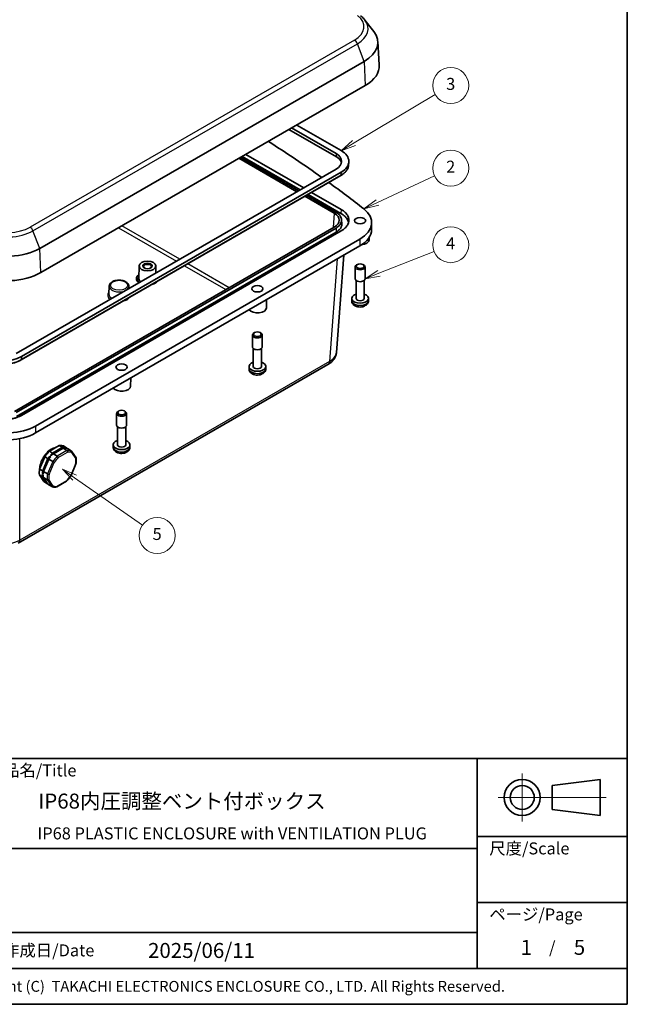
# Model space of a CAD drawing. Units: millimetres. Extents: x 0 to 4940, y 19 to 862.
# Drawn here: x 724 to 978, y 19 to 429 of the extents above; entities that cross this region are included whole.
import ezdxf
from ezdxf.enums import TextEntityAlignment as Align

# ---------------------------------------------------------------- set-up
doc = ezdxf.new("R2010")
doc.units = ezdxf.units.MM
for name, color, linetype, lineweight in [('Border (ISO)', 7, 'Continuous', 35), ('Symbol (TK)', 100, 'Continuous', 18), ('Title (ISO)', 7, 'Continuous', 35), ('Visible (ISO)', 7, 'Continuous', 35), ('Visible Narrow (ISO)', 7, 'Continuous', 25)]:
    doc.layers.add(name, color=color, linetype=linetype, lineweight=lineweight)
doc.styles.add('Note Text (TK)', font='MS PGothic.ttf')
doc.styles.add('Note Text (TK2)', font='MS PGothic.ttf')
doc.styles.add('文字スタイル40', font='MS PGothic.ttf')
doc.styles.add('文字スタイル67', font='arial.ttf')

# ---------------------------------------------------------------- blocks, each defined once
blk = doc.blocks.new('図面枠 tk図枠')
at = {"layer": 'Border (ISO)'}
for p in [(405.5, 289), (14.5, 8)]:
    blk.add_line(p, (405.5, 8), dxfattribs=at)
blk = doc.blocks.new('表題欄 tk表題欄')
at = {"layer": 'Title (ISO)'}
for p, q in [((74.71, 245.05), (255.71, 245.05)), ((230.71, 245.05), (230.71, 210.05)), ((255.71, 245.05), (255.71, 204.05)), ((243.21, 240.55), (251.21, 241.55)), ((251.21, 235.55), (251.21, 241.55)), ((243.21, 240.55), (243.21, 236.55)), ((243.21, 236.55), (251.21, 235.55)), ((230.71, 232.05), (255.71, 232.05)), ((74.71, 230.05), (230.71, 230.05)), ((230.71, 221.05), (255.71, 221.05)), ((74.71, 216.05), (230.71, 216.05)), ((255.71, 210.05), (74.71, 210.05)), ((74.71, 204.05), (255.71, 204.05))]:
    blk.add_line(p, q, dxfattribs=at)
at = {"layer": 'Title (ISO)', "color": 4, "linetype": 'Continuous', "lineweight": 18}
for p, q in [((238.21, 242.55), (238.21, 234.55)), ((252.21, 238.55), (234.21, 238.55))]:
    blk.add_line(p, q, dxfattribs=at)
at = {"layer": 'Title (ISO)'}
for radius in [3, 2]:
    blk.add_circle((238.21, 238.55), radius, dxfattribs=at)
at = {"layer": 'Title (ISO)', "color": 1, "char_height": 2, "attachment_point": 4, "line_spacing_factor": 1.5, "style": 'Note Text (TK)'}
for s, insert in [('\\fＭＳ Ｐゴシック|b0|i0;{\\H2.0000;品名/Title}', (151.71, 243.05)), ('\\fＭＳ Ｐゴシック|b0|i0;{\\H2.0000;尺度/Scale}', (232.71, 230.05)), ('\\fＭＳ Ｐゴシック|b0|i0;{\\H2.0000;ページ/Page}', (232.71, 219.05)), ('\\fＭＳ Ｐゴシック|b0|i0;{\\H2.0000;作成日/Date}', (151.71, 213.05))]:
    blk.add_mtext(s, dxfattribs=dict(at, insert=insert))
at = {"layer": 'Title (ISO)', "color": 7, "line_spacing_factor": 1.5, "style": 'Note Text (TK)'}
for s, insert, char_height, attachment_point in [('\\fＭＳ Ｐゴシック|b0|i0;{\\H2.0000;/}', (243.21, 213.55), 2, 5), ('\\fMS PGothic|b0|i0;{\\H1.8000;本図面の著作権は株式会社タカチ電機工業に帰属します。 / Copyright (C)\xa0 TAKACHI ELECTRONICS ENCLOSURE CO., LTD. All Rights Reserved.}', (77.71, 207.05), 1.8, 4)]:
    blk.add_mtext(s, dxfattribs=dict(at, insert=insert, char_height=char_height, attachment_point=attachment_point))
at = {"layer": 'Title (ISO)', "color": 7}
for tag, p, height, style in [('<品名>_001', (157.58, 236.69), 2.5, 'Note Text (TK)'), ('<Title>_001', (157.45, 231.55), 2, '文字スタイル67'), ('<型番>_001', (157.67, 220.05), 3, '文字スタイル40'), ('<総ページ数>_001', (246.8, 212.3), 2.5, 'Note Text (TK)'), ('作成日_001', (175.87, 211.78), 2.5, 'Note Text (TK)'), ('<ページ_No.>_001', (237.95, 212.3), 2.5, 'Note Text (TK)')]:
    blk.add_attdef(tag, p, '', height=height, dxfattribs=dict(at, style=style))
at = {"layer": 'Title (ISO)', "color": 7, "style": 'Note Text (TK)'}
for tag, p in [('<尺度>', (243.21, 224.55)), ('<部品サイズ>', (112.21, 213.05))]:
    blk.add_attdef(tag, text='', height=2.5, dxfattribs=at).set_placement(p, align=Align.MIDDLE_CENTER)
blk = doc.blocks.new('バルーン2')
at = {"layer": 'Symbol (TK)', "color": 100}
for p, q in [((359.97, 151.63), (373.51, 159.69)), ((359.71, 152.06), (357.82, 150.35)), ((359.97, 151.63), (357.82, 150.35)), ((357.82, 150.35), (360.22, 151.2))]:
    blk.add_line(p, q, dxfattribs=at)
at = {"layer": 'Symbol (TK)'}
blk.add_circle((376.08, 161.23), 3, dxfattribs=at)
at = {"layer": 'Symbol (TK)', "color": 7, "insert": (376.08, 161.22), "char_height": 2, "attachment_point": 5, "style": 'Note Text (TK2)'}
blk.add_mtext('3', dxfattribs=at)
blk = doc.blocks.new('バルーン3')
at = {"layer": 'Symbol (TK)', "color": 100}
for p, q in [((363.86, 141.72), (373.38, 146.17)), ((363.65, 142.17), (361.6, 140.66)), ((363.86, 141.72), (361.6, 140.66)), ((361.6, 140.66), (364.08, 141.27))]:
    blk.add_line(p, q, dxfattribs=at)
at = {"layer": 'Symbol (TK)'}
blk.add_circle((376.08, 147.43), 3, dxfattribs=at)
at = {"layer": 'Symbol (TK)', "color": 7, "insert": (376.08, 147.42), "char_height": 2, "attachment_point": 5, "style": 'Note Text (TK2)'}
blk.add_mtext('2', dxfattribs=at)
blk = doc.blocks.new('バルーン4')
at = {"layer": 'Symbol (TK)', "color": 100}
for p, q in [((364.13, 129.9), (373.3, 133.56)), ((363.94, 130.37), (361.81, 128.98)), ((364.13, 129.9), (361.81, 128.98)), ((361.81, 128.98), (364.31, 129.44))]:
    blk.add_line(p, q, dxfattribs=at)
at = {"layer": 'Symbol (TK)'}
blk.add_circle((376.08, 134.67), 3, dxfattribs=at)
at = {"layer": 'Symbol (TK)', "color": 7, "insert": (376.08, 134.65), "char_height": 2, "attachment_point": 5, "style": 'Note Text (TK2)'}
blk.add_mtext('4', dxfattribs=at)
blk = doc.blocks.new('バルーン5')
at = {"layer": 'Symbol (TK)', "color": 100}
for p, q in [((313.43, 95.8), (311.38, 97.23)), ((313.72, 96.21), (311.38, 97.23)), ((311.38, 97.23), (313.14, 95.39)), ((313.43, 95.8), (324.72, 87.89))]:
    blk.add_line(p, q, dxfattribs=at)
at = {"layer": 'Symbol (TK)'}
blk.add_circle((327.17, 86.17), 3, dxfattribs=at)
at = {"layer": 'Symbol (TK)', "color": 7, "insert": (327.17, 86.17), "char_height": 2, "attachment_point": 5, "style": 'Note Text (TK2)'}
blk.add_mtext('5', dxfattribs=at)

msp = doc.modelspace()

# ---------------------------------------------------------------- linework, layer by layer
at = {"layer": 'Visible (ISO)'}
for p, q in [((868.218, 429.088), (871.907, 424.325)), ((873.581, 420.174), (874.21, 410.39)), ((732.813, 333.846), (867.921, 411.851)), ((733.257, 323.792), (868.366, 401.797)), ((856.338, 371.987), (836.536, 383.42)), ((856.178, 373.409), (837.687, 384.084)), ((839.808, 385.309), (858.299, 374.633)), ((815.767, 371.429), (839.914, 357.487)), ((840.622, 357.895), (816.474, 371.837)), ((841.255, 358.261), (817.107, 372.202)), ((818.595, 373.062), (842.743, 359.12)), ((861.434, 368.663), (861.513, 369.907)), ((723.03, 290.004), (856.178, 366.877)), ((858.299, 365.652), (725.151, 288.779)), ((724.991, 287.357), (858.14, 364.231)), ((846.015, 357.231), (858.304, 350.136)), ((843.187, 355.598), (855.475, 348.503)), ((856.183, 348.911), (843.894, 356.006)), ((858.23, 348.46), (844.527, 356.371)), ((858.519, 345.819), (858.624, 344.188)), ((855.475, 342.793), (722.318, 265.914)), ((723.025, 265.506), (856.183, 342.384)), ((723.099, 263.83), (856.257, 340.709)), ((858.304, 341.16), (725.146, 264.281)), ((870.993, 341.724), (871.023, 344.582)), ((730.994, 259.778), (866.103, 337.783)), ((869.969, 337.511), (869.978, 338.467)), ((866.081, 334.938), (730.973, 256.933)), ((859.44, 331.104), (856.373, 290.54)), ((774.154, 326.575), (774.097, 321.264)), ((781.154, 326.575), (781.186, 323.58)), ((864.169, 321.194), (864.169, 326.15)), ((865.073, 327.162), (864.769, 326.987)), ((867.365, 327.162), (867.668, 326.987)), ((868.269, 321.194), (868.269, 326.15)), ((864.519, 313.029), (864.519, 320.532)), ((867.919, 313.029), (867.919, 320.532)), ((761.719, 318.164), (761.578, 314.871)), ((769.901, 318.164), (769.947, 317.091)), ((827.189, 309.138), (827.222, 312.503)), ((862.72, 312.17), (862.719, 313.027)), ((862.72, 312.051), (862.72, 312.17)), ((869.718, 312.17), (869.719, 313.027)), ((869.718, 312.051), (869.718, 312.17)), ((821.389, 292.82), (821.389, 297.777)), ((822.293, 298.789), (821.989, 298.614)), ((824.585, 298.789), (824.888, 298.614)), ((825.489, 292.82), (825.489, 297.777)), ((821.739, 284.655), (821.739, 292.159)), ((825.139, 284.655), (825.139, 292.159)), ((723.818, 210.999), (852.838, 285.489)), ((819.94, 283.797), (819.939, 284.654)), ((819.94, 283.678), (819.94, 283.797)), ((826.938, 283.797), (826.939, 284.654)), ((826.938, 283.678), (826.938, 283.797)), ((770.62, 276.478), (770.653, 279.843)), ((764.82, 260.161), (764.82, 265.117)), ((765.725, 266.129), (765.421, 265.954)), ((768.016, 266.129), (768.32, 265.954)), ((768.92, 260.161), (768.92, 265.117)), ((765.17, 251.996), (765.17, 259.499)), ((768.57, 251.996), (768.57, 259.499)), ((736.818, 249.298), (740.88, 251.643)), ((738.09, 248.5), (742.152, 250.845)), ((738.443, 248.278), (742.505, 250.623)), ((742.152, 250.845), (740.88, 251.643)), ((744.13, 249.603), (742.505, 250.623)), ((743.958, 250.708), (742.686, 251.506)), ((742.855, 250.67), (742.956, 250.906)), ((743.309, 250.684), (742.956, 250.906)), ((743.607, 250.661), (743.254, 250.883)), ((743.958, 250.708), (744.047, 250.574)), ((745.936, 249.466), (744.311, 250.486)), ((763.371, 251.137), (763.37, 251.994)), ((763.371, 251.018), (763.371, 251.137)), ((770.369, 251.137), (770.37, 251.994)), ((770.369, 251.018), (770.369, 251.137)), ((732.735, 241.879), (734.919, 247.022)), ((736.191, 246.223), (734.919, 247.022)), ((738.09, 248.5), (736.818, 249.298)), ((737.182, 246.877), (736.94, 247.238)), ((737.293, 247.016), (736.94, 247.238)), ((737.607, 247.392), (737.254, 247.614)), ((740.068, 247.258), (738.443, 248.278)), ((747.913, 246.574), (746.038, 249.366)), ((734.006, 241.081), (736.191, 246.223)), ((734.359, 240.859), (736.544, 246.002)), ((738.169, 244.982), (736.544, 246.002)), ((745.711, 238.974), (747.867, 244.048)), ((734.519, 236.669), (732.641, 239.466)), ((733.913, 238.667), (732.641, 239.466)), ((734.006, 241.081), (732.735, 241.879)), ((734.212, 239.399), (733.858, 239.621)), ((733.874, 240.02), (734.268, 240.247)), ((734.227, 239.798), (733.874, 240.02)), ((735.79, 235.87), (733.913, 238.667)), ((735.891, 237.426), (734.266, 238.446)), ((736.144, 235.649), (734.266, 238.446)), ((735.984, 239.839), (734.359, 240.859)), ((735.79, 235.87), (734.519, 236.669)), ((737.768, 234.629), (736.144, 235.649)), ((739.86, 234.469), (743.882, 236.791))]:
    msp.add_line(p, q, dxfattribs=at)
for centre, major_axis, ratio, start_param, end_param in [((854.224, 419.76), (19.371, 0), 0.5773503, 5.4977871, 6.7037196), ((854.224, 409.962), (20, 0), 0.5773503, 5.4977871, 6.3202517), ((356.881, 133.027), (-634.612, 0), 0.5773503, 3.8217721, 3.8757561), ((850.521, 370.143), (11, 0), 0.5773503, 5.4977871, 7.0685835), ((850.521, 370.143), (8, 0), 0.5773503, 5.4977871, 7.0685835), ((356.881, 133.027), (-634.612, 0), 0.5773503, 3.7767039, 3.8144363), ((854.224, 344.642), (16.8, 0), 0.5773503, 5.4977871, 6.9182966), ((850.512, 345.648), (7.013, 0), 0.5762528, 5.4987385, 7.0676321), ((854.224, 341.784), (16.769, 0), 0.5773503, 5.4977871, 6.2770144), ((866.219, 337.524), (3.75, 0), 0.5773503, 4.8703567, 6.2774828), ((719.115, 341.755), (-19.371, 0), 0.5773503, 0.9356851, 2.3561945), ((777.654, 326.276), (1.65, 0), 0.5773503, 5.5989113, 10.1090519), ((866.219, 326.15), (-2.05, 0), 0.5773503, 5.4977871, 10.2101761), ((719.115, 331.957), (20, 0), 0.5773503, 4.0772777, 5.4977871), ((777.654, 321.255), (-4.6, 0), 0.5773503, 5.5900915, 6.9924229), ((777.654, 321.255), (-4.6, 0), 0.5773503, 1.979698, 2.732691), ((866.219, 321.194), (-2.05, 0), 0.5773503, 0, 3.1415927), ((866.219, 313.029), (-3.5, 0), 0.5773503, 5.2195691, 10.4883942), ((866.219, 313.029), (1.7, 0), 0.5773503, 3.1415927, 6.2831853), ((823.439, 309.15), (3.75, 0), 0.5773503, 3.5355957, 6.2774828), ((866.219, 312.049), (3.499, 0), 0.5773503, 5.3591222, 5.6364521), ((823.439, 297.777), (-2.05, 0), 0.5773503, 5.4977871, 10.2101761), ((823.439, 292.82), (-2.05, 0), 0.5773503, 0, 3.1415927), ((717.373, 293.269), (-11, 0), 0.5773503, 0.7853982, 2.3561945), ((823.439, 284.655), (-3.5, 0), 0.5773503, 5.2195691, 10.4883942), ((823.439, 284.655), (1.7, 0), 0.5773503, 3.1415927, 6.2831853), ((823.439, 283.676), (3.499, 0), 0.5773503, 5.3591222, 5.6364521), ((766.87, 276.49), (3.75, 0), 0.5773503, 3.5355957, 6.2774828), ((766.87, 265.117), (-2.05, 0), 0.5773503, 5.4977871, 10.2101761), ((719.115, 266.637), (16.8, 0), 0.5773503, 4.0772777, 5.4977871), ((766.87, 260.161), (-2.05, 0), 0.5773503, 0, 3.1415927), ((719.115, 263.779), (-16.769, 0), 0.5773503, 0.9356851, 2.3561945), ((738.602, 244.087), (4.519, 7.199), 0.5516171, 0.1037869, 0.4615821), ((739.874, 243.289), (4.519, 7.199), 0.5516171, 0.3121005, 0.4615821), ((740.227, 243.067), (4.519, 7.199), 0.5516171, 0.3121005, 0.4615821), ((739.874, 243.289), (4.519, 7.199), 0.5516171, 0.1037869, 0.2532685), ((740.227, 243.067), (4.519, 7.199), 0.5516171, 0.1037869, 0.2532685), ((766.87, 251.996), (-3.5, 0), 0.5773503, 5.2195691, 10.4883942), ((766.87, 251.996), (1.7, 0), 0.5773503, 3.1415927, 6.2831853), ((738.602, 244.087), (4.519, 7.199), 0.5516171, 1.1509845, 1.5087797), ((739.874, 243.289), (4.519, 7.199), 0.5516171, 1.3592981, 1.5087797), ((740.227, 243.067), (4.519, 7.199), 0.5516171, 1.3592981, 1.5087797), ((739.874, 243.289), (4.519, 7.199), 0.5516171, 1.1509845, 1.3004661), ((740.227, 243.067), (4.519, 7.199), 0.5516171, 1.1509845, 1.3004661), ((766.87, 251.016), (3.499, 0), 0.5773503, 5.3591222, 5.6364521), ((738.602, 244.087), (4.519, 7.199), 0.5516171, 2.198182, 2.5559772), ((739.874, 243.289), (4.519, 7.199), 0.5516171, 2.4064956, 2.5559772), ((739.874, 243.289), (4.519, 7.199), 0.5516171, 2.198182, 2.3476636), ((740.227, 243.067), (4.519, 7.199), 0.5516171, 2.4064956, 2.5559772), ((740.227, 243.067), (4.519, 7.199), 0.5516171, 2.198182, 2.3476636), ((739.874, 243.289), (-4.519, -7.199), 0.5516171, 0.1037869, 0.1619174)]:
    msp.add_ellipse(centre, major_axis=major_axis, ratio=ratio, start_param=start_param, end_param=end_param, dxfattribs=at)
for centre, major_axis in [((866.219, 345.444), (2.329, 0)), ((777.654, 326.562), (3.5, 0)), ((777.654, 326.562), (-2, 0)), ((866.219, 326.501), (1.62, 0)), ((823.439, 317.07), (2.329, 0)), ((823.439, 298.128), (1.62, 0)), ((766.87, 284.411), (2.329, 0)), ((766.87, 265.468), (1.62, 0))]:
    msp.add_ellipse(centre, major_axis=major_axis, ratio=0.5773503, dxfattribs=at)
for points, knots in [([(868.218, 429.088), (868.115, 429.22), (868.009, 429.35), (867.789, 429.604), (867.675, 429.729), (867.439, 429.974), (867.318, 430.094), (867.068, 430.33), (866.94, 430.445), (866.676, 430.671), (866.541, 430.782), (866.403, 430.89)], [1.2059325, 1.2059325, 1.2059325, 1.2059325, 1.24884789, 1.24884789, 1.29176327, 1.29176327, 1.33467866, 1.33467866, 1.37759404, 1.37759404, 1.42050943, 1.42050943, 1.42050943, 1.42050943]), ([(858.479, 369.672), (858.478, 369.675), (858.477, 369.679), (858.409, 369.886), (858.315, 370.091), (858.069, 370.497), (857.917, 370.698), (857.558, 371.091), (857.35, 371.282), (856.882, 371.648), (856.621, 371.823), (856.338, 371.987)], [4.11121009, 4.11121009, 4.11121009, 4.11121009, 4.11372356, 4.11372356, 4.26338991, 4.26338991, 4.41305627, 4.41305627, 4.56272262, 4.56272262, 4.71238898, 4.71238898, 4.71238898, 4.71238898]), ([(858.14, 364.231), (858.526, 364.454), (858.885, 364.695), (859.543, 365.209), (859.84, 365.482), (860.367, 366.057), (860.595, 366.359), (860.975, 366.987), (861.127, 367.312), (861.345, 367.979), (861.412, 368.32), (861.434, 368.663)], [3.14159265, 3.14159265, 3.14159265, 3.14159265, 3.29125901, 3.29125901, 3.44092537, 3.44092537, 3.59059172, 3.59059172, 3.74025808, 3.74025808, 3.88992443, 3.88992443, 3.88992443, 3.88992443]), ([(856.183, 342.384), (856.429, 342.527), (856.66, 342.679), (856.872, 342.838), (857.085, 342.998), (857.279, 343.166), (857.453, 343.34), (857.541, 343.428), (857.623, 343.517), (857.7, 343.607), (857.854, 343.787), (857.988, 343.974), (858.1, 344.164), (858.157, 344.26), (858.207, 344.356), (858.252, 344.453), (858.343, 344.648), (858.411, 344.846), (858.456, 345.045), (858.479, 345.145), (858.496, 345.246), (858.508, 345.346), (858.531, 345.547), (858.531, 345.749), (858.508, 345.95), (858.496, 346.05), (858.479, 346.15), (858.456, 346.25), (858.411, 346.45), (858.343, 346.648), (858.252, 346.842), (858.207, 346.939), (858.157, 347.036), (858.1, 347.131), (857.988, 347.322), (857.854, 347.508), (857.7, 347.689), (857.623, 347.779), (857.541, 347.868), (857.453, 347.955), (857.279, 348.129), (857.085, 348.297), (856.872, 348.457), (856.66, 348.617), (856.429, 348.769), (856.183, 348.911)], [-7.0676321, -7.0676321, -7.0676321, -7.0676321, -6.936891, -6.936891, -6.936891, -6.8061499, -6.8061499, -6.8061499, -6.7407793, -6.7407793, -6.7407793, -6.6100382, -6.6100382, -6.6100382, -6.5446676, -6.5446676, -6.5446676, -6.4139264, -6.4139264, -6.4139264, -6.3485559, -6.3485559, -6.3485559, -6.2178147, -6.2178147, -6.2178147, -6.1524442, -6.1524442, -6.1524442, -6.021703, -6.021703, -6.021703, -5.9563325, -5.9563325, -5.9563325, -5.8255913, -5.8255913, -5.8255913, -5.7602207, -5.7602207, -5.7602207, -5.6294796, -5.6294796, -5.6294796, -5.4987385, -5.4987385, -5.4987385, -5.4987385]), ([(858.304, 350.136), (858.643, 349.94), (858.96, 349.731), (859.252, 349.512), (859.544, 349.292), (859.811, 349.061), (860.051, 348.821), (860.171, 348.701), (860.284, 348.579), (860.39, 348.455), (860.603, 348.207), (860.787, 347.95), (860.941, 347.688), (861.018, 347.557), (861.088, 347.424), (861.15, 347.291), (861.274, 347.023), (861.368, 346.751), (861.431, 346.476), (861.462, 346.339), (861.486, 346.201), (861.501, 346.063), (861.533, 345.787), (861.533, 345.509), (861.501, 345.233), (861.486, 345.094), (861.462, 344.957), (861.431, 344.819), (861.368, 344.545), (861.274, 344.272), (861.15, 344.005), (861.088, 343.871), (861.018, 343.739), (860.941, 343.607), (860.787, 343.345), (860.603, 343.089), (860.39, 342.84), (860.284, 342.716), (860.171, 342.594), (860.051, 342.474), (859.811, 342.234), (859.544, 342.004), (859.252, 341.784), (858.96, 341.564), (858.643, 341.356), (858.304, 341.16)], [-7.0676321, -7.0676321, -7.0676321, -7.0676321, -6.936891, -6.936891, -6.936891, -6.8061499, -6.8061499, -6.8061499, -6.7407793, -6.7407793, -6.7407793, -6.6100382, -6.6100382, -6.6100382, -6.5446676, -6.5446676, -6.5446676, -6.4139264, -6.4139264, -6.4139264, -6.3485559, -6.3485559, -6.3485559, -6.2178147, -6.2178147, -6.2178147, -6.1524442, -6.1524442, -6.1524442, -6.021703, -6.021703, -6.021703, -5.9563325, -5.9563325, -5.9563325, -5.8255913, -5.8255913, -5.8255913, -5.7602207, -5.7602207, -5.7602207, -5.6294796, -5.6294796, -5.6294796, -5.4987385, -5.4987385, -5.4987385, -5.4987385]), ([(861.373, 344.597), (861.36, 344.677), (861.345, 344.756), (861.327, 344.835), (861.265, 345.107), (861.172, 345.377), (861.049, 345.642), (860.987, 345.774), (860.918, 345.906), (860.842, 346.036), (860.689, 346.295), (860.507, 346.549), (860.296, 346.795), (860.191, 346.918), (860.079, 347.039), (859.96, 347.158), (859.723, 347.396), (859.458, 347.624), (859.169, 347.842), (858.88, 348.059), (858.566, 348.266), (858.23, 348.46)], [6.37587072, 6.37587072, 6.37587072, 6.37587072, 6.41392645, 6.41392645, 6.41392645, 6.54466759, 6.54466759, 6.54466759, 6.61003816, 6.61003816, 6.61003816, 6.7407793, 6.7407793, 6.7407793, 6.80614987, 6.80614987, 6.80614987, 6.936891, 6.936891, 6.936891, 7.06763214, 7.06763214, 7.06763214, 7.06763214]), ([(856.257, 340.709), (856.507, 340.853), (856.74, 341.007), (856.955, 341.169), (857.171, 341.331), (857.367, 341.501), (857.544, 341.677), (857.633, 341.766), (857.716, 341.856), (857.794, 341.947), (857.95, 342.13), (858.086, 342.319), (858.2, 342.512), (858.257, 342.609), (858.308, 342.706), (858.354, 342.805), (858.445, 343.002), (858.514, 343.202), (858.56, 343.405), (858.583, 343.506), (858.601, 343.607), (858.612, 343.709), (858.63, 343.868), (858.634, 344.028), (858.624, 344.188)], [-7.06763214, -7.06763214, -7.06763214, -7.06763214, -6.936891, -6.936891, -6.936891, -6.80614987, -6.80614987, -6.80614987, -6.7407793, -6.7407793, -6.7407793, -6.61003816, -6.61003816, -6.61003816, -6.54466759, -6.54466759, -6.54466759, -6.41392645, -6.41392645, -6.41392645, -6.34855588, -6.34855588, -6.34855588, -6.2461583, -6.2461583, -6.2461583, -6.2461583]), ([(761.719, 318.164), (761.73, 318.419), (761.8, 318.672), (762.048, 319.159), (762.235, 319.39), (762.723, 319.825), (763.036, 320.02), (763.748, 320.342), (764.149, 320.466), (764.988, 320.629), (765.426, 320.668), (766.299, 320.661), (766.733, 320.615), (767.561, 320.441), (767.954, 320.312), (768.663, 319.975), (768.978, 319.767), (769.481, 319.284), (769.674, 319.01), (769.854, 318.533), (769.893, 318.349), (769.901, 318.164)], [5.5224824, 5.5224824, 5.5224824, 5.5224824, 5.7837048, 5.7837048, 6.0731536, 6.0731536, 6.4035068, 6.4035068, 6.7444699, 6.7444699, 7.0824708, 7.0824708, 7.4189399, 7.4189399, 7.757182, 7.757182, 8.0981679, 8.0981679, 8.4252779, 8.4252779, 8.6146846, 8.6146846, 8.6146846, 8.6146846]), ([(867.95, 309.761), (867.602, 309.62), (867.235, 309.529), (866.487, 309.432), (866.106, 309.426), (865.356, 309.499), (864.987, 309.578), (864.28, 309.833), (863.94, 310.008), (863.371, 310.467), (863.13, 310.735), (862.835, 311.313), (862.751, 311.589), (862.722, 311.934), (862.72, 311.992), (862.72, 312.051)], [0.173571, 0.173571, 0.173571, 0.173571, 0.5639098, 0.5639098, 0.9535946, 0.9535946, 1.3425289, 1.3425289, 1.7347372, 1.7347372, 2.0702117, 2.0702117, 2.3080373, 2.3080373, 2.3561945, 2.3561945, 2.3561945, 2.3561945]), ([(869.718, 312.051), (869.718, 311.9), (869.701, 311.749), (869.638, 311.458), (869.592, 311.318), (869.477, 311.057), (869.408, 310.934), (869.255, 310.709), (869.171, 310.606), (868.993, 310.417), (868.899, 310.331), (868.801, 310.253)], [5.49778714, 5.49778714, 5.49778714, 5.49778714, 5.62234441, 5.62234441, 5.74690168, 5.74690168, 5.87145895, 5.87145895, 5.99601622, 5.99601622, 6.12057349, 6.12057349, 6.12057349, 6.12057349]), ([(867.95, 309.762), (867.971, 309.77), (867.99, 309.779), (868.099, 309.84), (868.186, 309.935), (868.288, 310.145), (868.322, 310.295), (868.327, 310.437)], [0.73542642, 0.73542642, 0.73542642, 0.73542642, 0.74596318, 0.74596318, 0.79798064, 0.79798064, 0.84936579, 0.84936579, 0.84936579, 0.84936579]), ([(869.011, 310.832), (869.015, 310.694), (868.99, 310.55), (868.904, 310.35), (868.825, 310.26), (868.656, 310.164), (868.534, 310.143), (868.381, 310.161), (868.336, 310.17), (868.29, 310.184)], [0.00023016, 0.00023016, 0.00023016, 0.00023016, 0.05161531, 0.05161531, 0.10363277, 0.10363277, 0.15626428, 0.15626428, 0.1750863, 0.1750863, 0.1750863, 0.1750863]), ([(709.754, 287.357), (710.565, 286.889), (711.495, 286.5), (713.507, 285.909), (714.589, 285.706), (716.806, 285.503), (717.94, 285.503), (720.157, 285.706), (721.239, 285.909), (723.251, 286.5), (724.18, 286.889), (724.991, 287.357)], [1.5707963, 1.5707963, 1.5707963, 1.5707963, 1.8849556, 1.8849556, 2.1991149, 2.1991149, 2.5132741, 2.5132741, 2.8274334, 2.8274334, 3.1415927, 3.1415927, 3.1415927, 3.1415927]), ([(856.373, 290.54), (856.338, 290.085), (856.245, 289.638), (855.96, 288.792), (855.769, 288.393), (855.318, 287.659), (855.059, 287.322), (854.492, 286.707), (854.185, 286.429), (853.536, 285.923), (853.194, 285.695), (852.838, 285.489)], [0.0435504, 0.0435504, 0.0435504, 0.0435504, 0.19172968, 0.19172968, 0.33990897, 0.33990897, 0.48808826, 0.48808826, 0.63626755, 0.63626755, 0.78444684, 0.78444684, 0.78444684, 0.78444684]), ([(825.17, 281.388), (824.822, 281.247), (824.455, 281.156), (823.707, 281.058), (823.326, 281.053), (822.576, 281.126), (822.207, 281.205), (821.5, 281.459), (821.16, 281.635), (820.591, 282.094), (820.35, 282.362), (820.055, 282.94), (819.971, 283.216), (819.942, 283.561), (819.94, 283.619), (819.94, 283.678)], [0.173571, 0.173571, 0.173571, 0.173571, 0.5639098, 0.5639098, 0.9535946, 0.9535946, 1.3425289, 1.3425289, 1.7347372, 1.7347372, 2.0702117, 2.0702117, 2.3080373, 2.3080373, 2.3561945, 2.3561945, 2.3561945, 2.3561945]), ([(826.938, 283.678), (826.938, 283.527), (826.921, 283.376), (826.858, 283.085), (826.812, 282.945), (826.697, 282.683), (826.628, 282.561), (826.475, 282.336), (826.391, 282.233), (826.213, 282.044), (826.119, 281.958), (826.021, 281.88)], [5.49778714, 5.49778714, 5.49778714, 5.49778714, 5.62234441, 5.62234441, 5.74690168, 5.74690168, 5.87145895, 5.87145895, 5.99601622, 5.99601622, 6.12057349, 6.12057349, 6.12057349, 6.12057349]), ([(825.17, 281.388), (825.191, 281.397), (825.21, 281.406), (825.319, 281.467), (825.406, 281.562), (825.508, 281.771), (825.542, 281.921), (825.547, 282.063)], [0.73542642, 0.73542642, 0.73542642, 0.73542642, 0.74596318, 0.74596318, 0.79798064, 0.79798064, 0.84936579, 0.84936579, 0.84936579, 0.84936579]), ([(826.231, 282.458), (826.235, 282.321), (826.21, 282.177), (826.124, 281.977), (826.045, 281.886), (825.876, 281.791), (825.754, 281.77), (825.601, 281.788), (825.556, 281.797), (825.51, 281.811)], [0.00023016, 0.00023016, 0.00023016, 0.00023016, 0.05161531, 0.05161531, 0.10363277, 0.10363277, 0.15626428, 0.15626428, 0.1750863, 0.1750863, 0.1750863, 0.1750863]), ([(725.146, 264.281), (724.807, 264.085), (724.446, 263.902), (724.065, 263.734), (723.685, 263.565), (723.285, 263.411), (722.87, 263.272), (722.662, 263.203), (722.45, 263.138), (722.235, 263.076), (721.805, 262.954), (721.361, 262.848), (720.907, 262.759), (720.68, 262.714), (720.45, 262.674), (720.218, 262.638), (719.755, 262.566), (719.283, 262.512), (718.808, 262.476), (718.57, 262.458), (718.331, 262.444), (718.092, 262.435), (717.613, 262.417), (717.132, 262.417), (716.654, 262.435), (716.414, 262.444), (716.176, 262.458), (715.938, 262.476), (715.462, 262.512), (714.991, 262.566), (714.527, 262.638), (714.296, 262.674), (714.066, 262.714), (713.839, 262.759), (713.385, 262.848), (712.941, 262.954), (712.51, 263.076), (712.295, 263.138), (712.084, 263.203), (711.876, 263.272), (711.461, 263.411), (711.061, 263.565), (710.68, 263.734), (710.3, 263.902), (709.939, 264.085), (709.599, 264.281)], [-7.0676321, -7.0676321, -7.0676321, -7.0676321, -6.936891, -6.936891, -6.936891, -6.8061499, -6.8061499, -6.8061499, -6.7407793, -6.7407793, -6.7407793, -6.6100382, -6.6100382, -6.6100382, -6.5446676, -6.5446676, -6.5446676, -6.4139264, -6.4139264, -6.4139264, -6.3485559, -6.3485559, -6.3485559, -6.2178147, -6.2178147, -6.2178147, -6.1524442, -6.1524442, -6.1524442, -6.021703, -6.021703, -6.021703, -5.9563325, -5.9563325, -5.9563325, -5.8255913, -5.8255913, -5.8255913, -5.7602207, -5.7602207, -5.7602207, -5.6294796, -5.6294796, -5.6294796, -5.4987385, -5.4987385, -5.4987385, -5.4987385]), ([(739.564, 250.883), (739.382, 250.862), (739.2, 250.828), (738.705, 250.704), (738.394, 250.59), (738.086, 250.448)], [2.75187403, 2.75187403, 2.75187403, 2.75187403, 2.8576849, 2.8576849, 3.04057624, 3.04057624, 3.04057624, 3.04057624]), ([(768.602, 248.728), (768.253, 248.587), (767.886, 248.496), (767.138, 248.398), (766.758, 248.393), (766.008, 248.466), (765.639, 248.545), (764.931, 248.799), (764.592, 248.975), (764.023, 249.434), (763.781, 249.702), (763.487, 250.28), (763.402, 250.556), (763.374, 250.901), (763.371, 250.959), (763.371, 251.018)], [0.173571, 0.173571, 0.173571, 0.173571, 0.5639098, 0.5639098, 0.9535946, 0.9535946, 1.3425289, 1.3425289, 1.7347372, 1.7347372, 2.0702117, 2.0702117, 2.3080373, 2.3080373, 2.3561945, 2.3561945, 2.3561945, 2.3561945]), ([(770.369, 251.018), (770.369, 250.867), (770.353, 250.716), (770.29, 250.425), (770.243, 250.285), (770.128, 250.023), (770.059, 249.901), (769.906, 249.676), (769.822, 249.573), (769.644, 249.384), (769.55, 249.298), (769.453, 249.22)], [5.49778714, 5.49778714, 5.49778714, 5.49778714, 5.62234441, 5.62234441, 5.74690168, 5.74690168, 5.87145895, 5.87145895, 5.99601622, 5.99601622, 6.12057349, 6.12057349, 6.12057349, 6.12057349]), ([(740.068, 247.258), (740.113, 247.229), (740.159, 247.192), (740.248, 247.104), (740.29, 247.055), (740.364, 246.948), (740.395, 246.892), (740.432, 246.809), (740.442, 246.781), (740.458, 246.726), (740.464, 246.7), (740.468, 246.675), (740.468, 246.674), (740.468, 246.673)], [-0.07905243, -0.07905243, -0.07905243, -0.07905243, -0.059780648, -0.059780648, -0.040360709, -0.040360709, -0.020638804, -0.020638804, -0.010326621, -0.010326621, 0, 0, 0.000325652, 0.000325652, 0.000325652, 0.000325652]), ([(744.13, 249.603), (744.175, 249.575), (744.218, 249.536), (744.295, 249.441), (744.328, 249.386), (744.38, 249.266), (744.398, 249.203), (744.412, 249.107), (744.414, 249.074), (744.413, 249.01), (744.411, 248.979), (744.405, 248.948), (744.405, 248.947), (744.405, 248.946)], [0, 0, 0, 0, 0.019260784, 0.019260784, 0.03866964, 0.03866964, 0.058380291, 0.058380291, 0.068686589, 0.068686589, 0.079007317, 0.079007317, 0.079332783, 0.079332783, 0.079332783, 0.079332783]), ([(745.936, 249.466), (745.981, 249.437), (746.019, 249.399), (746.075, 249.306), (746.094, 249.252), (746.108, 249.135), (746.104, 249.073), (746.08, 248.98), (746.069, 248.948), (746.041, 248.886), (746.025, 248.856), (746.005, 248.827), (746.004, 248.826), (746.004, 248.825)], [-0.07905243, -0.07905243, -0.07905243, -0.07905243, -0.059780648, -0.059780648, -0.040360709, -0.040360709, -0.020638804, -0.020638804, -0.010326621, -0.010326621, 0, 0, 0.000325652, 0.000325652, 0.000325652, 0.000325652]), ([(747.913, 246.574), (747.915, 246.57), (747.918, 246.566), (747.946, 246.519), (747.96, 246.471), (747.964, 246.37), (747.954, 246.317), (747.92, 246.239), (747.905, 246.213), (747.869, 246.163), (747.849, 246.139), (747.825, 246.115), (747.824, 246.115), (747.824, 246.114)], [0.017385099, 0.017385099, 0.017385099, 0.017385099, 0.019260784, 0.019260784, 0.03866964, 0.03866964, 0.058380291, 0.058380291, 0.068686589, 0.068686589, 0.079007317, 0.079007317, 0.079332783, 0.079332783, 0.079332783, 0.079332783]), ([(747.871, 244.063), (747.902, 244.232), (747.927, 244.4), (747.969, 244.732), (747.985, 244.896), (748.007, 245.219), (748.013, 245.379), (748.015, 245.694), (748.011, 245.849), (747.993, 246.153), (747.979, 246.302), (747.96, 246.448)], [1.39571199, 1.39571199, 1.39571199, 1.39571199, 1.46602442, 1.46602442, 1.53633686, 1.53633686, 1.60664929, 1.60664929, 1.67696173, 1.67696173, 1.74727416, 1.74727416, 1.74727416, 1.74727416]), ([(768.601, 248.729), (768.622, 248.737), (768.642, 248.746), (768.75, 248.807), (768.837, 248.902), (768.939, 249.112), (768.974, 249.262), (768.979, 249.404)], [0.73542642, 0.73542642, 0.73542642, 0.73542642, 0.74596318, 0.74596318, 0.79798064, 0.79798064, 0.84936579, 0.84936579, 0.84936579, 0.84936579]), ([(769.663, 249.798), (769.666, 249.661), (769.642, 249.517), (769.555, 249.317), (769.477, 249.227), (769.307, 249.131), (769.186, 249.11), (769.032, 249.128), (768.988, 249.137), (768.942, 249.151)], [0.00023016, 0.00023016, 0.00023016, 0.00023016, 0.05161531, 0.05161531, 0.10363277, 0.10363277, 0.15626428, 0.15626428, 0.1750863, 0.1750863, 0.1750863, 0.1750863]), ([(738.169, 244.982), (738.214, 244.953), (738.265, 244.922), (738.375, 244.86), (738.432, 244.829), (738.546, 244.769), (738.601, 244.741), (738.677, 244.705), (738.701, 244.694), (738.746, 244.674), (738.767, 244.666), (738.786, 244.658), (738.786, 244.658), (738.787, 244.658)], [0, 0, 0, 0, 0.019260784, 0.019260784, 0.03866964, 0.03866964, 0.058380291, 0.058380291, 0.068686589, 0.068686589, 0.079007317, 0.079007317, 0.079332783, 0.079332783, 0.079332783, 0.079332783]), ([(747.871, 244.063), (747.868, 244.046), (747.859, 244.031), (747.834, 244.009), (747.819, 244.001), (747.785, 243.987), (747.765, 243.981), (747.742, 243.977), (747.742, 243.977), (747.741, 243.977)], [-0.034517468, -0.034517468, -0.034517468, -0.034517468, -0.020638804, -0.020638804, -0.010326621, -0.010326621, 0, 0, 0.000325652, 0.000325652, 0.000325652, 0.000325652]), ([(735.984, 239.839), (736.029, 239.811), (736.083, 239.784), (736.199, 239.737), (736.261, 239.716), (736.386, 239.685), (736.449, 239.675), (736.537, 239.667), (736.566, 239.666), (736.62, 239.668), (736.645, 239.67), (736.668, 239.674), (736.669, 239.674), (736.669, 239.674)], [-0.07905243, -0.07905243, -0.07905243, -0.07905243, -0.059780648, -0.059780648, -0.040360709, -0.040360709, -0.020638804, -0.020638804, -0.010326621, -0.010326621, 0, 0, 0.000325652, 0.000325652, 0.000325652, 0.000325652]), ([(743.903, 236.807), (744.034, 236.934), (744.163, 237.066), (744.418, 237.335), (744.543, 237.474), (744.79, 237.757), (744.911, 237.903), (745.148, 238.199), (745.265, 238.35), (745.492, 238.658), (745.603, 238.815), (745.711, 238.973)], [0.34902229, 0.34902229, 0.34902229, 0.34902229, 0.41878188, 0.41878188, 0.48854148, 0.48854148, 0.55830108, 0.55830108, 0.62806068, 0.62806068, 0.69782027, 0.69782027, 0.69782027, 0.69782027]), ([(745.711, 238.974), (745.71, 238.971), (745.707, 238.97), (745.693, 238.971), (745.684, 238.973), (745.658, 238.98), (745.643, 238.986), (745.625, 238.993), (745.624, 238.993), (745.624, 238.993)], [0.048729434, 0.048729434, 0.048729434, 0.048729434, 0.058380291, 0.058380291, 0.068686589, 0.068686589, 0.079007317, 0.079007317, 0.079332783, 0.079332783, 0.079332783, 0.079332783]), ([(736.587, 237.537), (736.586, 237.536), (736.585, 237.536), (736.561, 237.513), (736.535, 237.492), (736.48, 237.454), (736.45, 237.437), (736.36, 237.394), (736.297, 237.375), (736.17, 237.356), (736.107, 237.357), (735.99, 237.377), (735.936, 237.397), (735.891, 237.426)], [-0.079332783, -0.079332783, -0.079332783, -0.079332783, -0.079007317, -0.079007317, -0.068686589, -0.068686589, -0.058380291, -0.058380291, -0.03866964, -0.03866964, -0.019260784, -0.019260784, 0, 0, 0, 0]), ([(737.768, 234.629), (737.814, 234.6), (737.866, 234.582), (737.977, 234.57), (738.036, 234.575), (738.153, 234.61), (738.21, 234.638), (738.29, 234.697), (738.316, 234.719), (738.364, 234.768), (738.385, 234.795), (738.405, 234.824), (738.406, 234.825), (738.407, 234.826)], [-0.07905243, -0.07905243, -0.07905243, -0.07905243, -0.059780648, -0.059780648, -0.040360709, -0.040360709, -0.020638804, -0.020638804, -0.010326621, -0.010326621, 0, 0, 0.000325652, 0.000325652, 0.000325652, 0.000325652]), ([(737.827, 234.599), (737.945, 234.553), (738.066, 234.514), (738.315, 234.45), (738.442, 234.426), (738.701, 234.391), (738.833, 234.381), (739.099, 234.375), (739.234, 234.379), (739.507, 234.4), (739.645, 234.418), (739.784, 234.442)], [5.58081267, 5.58081267, 5.58081267, 5.58081267, 5.6519969, 5.6519969, 5.72318112, 5.72318112, 5.79436535, 5.79436535, 5.86554958, 5.86554958, 5.93673381, 5.93673381, 5.93673381, 5.93673381]), ([(739.784, 234.442), (739.804, 234.445), (739.823, 234.451), (739.882, 234.478), (739.916, 234.508), (739.959, 234.57), (739.971, 234.593), (739.991, 234.645), (739.999, 234.672), (740.005, 234.703), (740.005, 234.704), (740.005, 234.705)], [0.029699368, 0.029699368, 0.029699368, 0.029699368, 0.03866964, 0.03866964, 0.058380291, 0.058380291, 0.068686589, 0.068686589, 0.079007317, 0.079007317, 0.079332783, 0.079332783, 0.079332783, 0.079332783]), ([(743.882, 236.791), (743.904, 236.804), (743.921, 236.824), (743.938, 236.867), (743.943, 236.886), (743.946, 236.928), (743.946, 236.951), (743.943, 236.976), (743.942, 236.977), (743.942, 236.978)], [-0.037323647, -0.037323647, -0.037323647, -0.037323647, -0.020638804, -0.020638804, -0.010326621, -0.010326621, 0, 0, 0.000325652, 0.000325652, 0.000325652, 0.000325652])]:
    msp.add_open_spline(points, degree=3, knots=knots, dxfattribs=at)
msp.add_open_spline([(732.65, 241.788), (732.652, 241.672), (732.657, 241.557), (732.665, 241.443)], degree=3, dxfattribs=at)
at = {"layer": 'Visible Narrow (ISO)'}
for p, q in [((863.838, 420.74), (728.73, 342.735)), ((729.955, 341.212), (865.063, 419.217)), ((867.921, 411.851), (865.063, 419.217)), ((867.921, 411.851), (868.366, 401.797)), ((856.234, 372.195), (836.664, 383.494)), ((856.178, 373.409), (856.234, 372.195)), ((858.299, 365.652), (858.243, 364.438)), ((858.243, 364.438), (725.094, 287.565)), ((858.304, 350.136), (858.23, 348.46)), ((855.475, 348.503), (855.024, 342.532)), ((732.813, 333.846), (729.955, 341.212)), ((765.645, 342.491), (789.793, 328.549)), ((791.176, 329.348), (767.028, 343.289)), ((856.183, 342.384), (856.257, 340.709)), ((866.103, 337.783), (866.081, 334.938)), ((733.257, 323.792), (732.813, 333.846)), ((856.691, 329.517), (853.458, 286.757)), ((793.065, 326.66), (810.299, 316.71)), ((811.682, 317.508), (794.448, 327.458)), ((725.151, 288.779), (725.094, 287.565)), ((853.458, 286.757), (724.437, 212.267)), ((730.994, 259.778), (730.973, 256.933)), ((724.437, 212.267), (724.437, 254.598)), ((744.13, 249.603), (740.068, 247.258)), ((740.468, 246.673), (744.405, 248.946)), ((746.004, 248.825), (747.824, 246.114)), ((738.169, 244.982), (735.984, 239.839)), ((736.669, 239.674), (738.787, 244.658)), ((747.741, 243.977), (745.624, 238.993)), ((735.891, 237.426), (737.768, 234.629)), ((738.407, 234.826), (736.587, 237.537)), ((743.942, 236.978), (740.005, 234.705))]:
    msp.add_line(p, q, dxfattribs=at)
for centre, major_axis, ratio, start_param, end_param in [((854.224, 426.292), (13.598, 0), 0.5773503, 5.4977871, 6.9182966), ((854.224, 425.475), (15.33, 0), 0.5773503, 5.4977871, 6.7037196), ((863.838, 419.107), (-1, 1.732), 0.5773503, 4.4505896, 5.4977871), ((856.588, 372.42), (-0.25, -0.433), 0.5773503, 5.550147, 6.2831853), ((850.521, 368.897), (8.08, 0), 0.5773503, 0.1712707, 0.7853982), ((850.521, 368.897), (10.92, 0), 0.5773503, 5.4977871, 6.2461189), ((857.89, 364.664), (0.25, -0.433), 0.5773503, 0, 0.7330383), ((719.115, 347.47), (15.33, 0), 0.5773503, 4.0772777, 5.4977871), ((719.115, 348.287), (-13.598, 0), 0.5773503, 0.9356851, 2.3561945), ((728.73, 341.102), (-1, 1.732), 0.5773503, 4.4505896, 5.4977871), ((777.654, 321.251), (-4.6, 0), 0.5773503, 5.5901146, 6.2886855), ((777.654, 320.847), (-4.1, 0), 0.5773503, 5.7585116, 6.8597508), ((777.654, 320.847), (-4.057, 0), 0.5773503, 5.7775086, 6.8574916), ((777.654, 321.251), (-3.557, 0), 0.5773503, 6.2770144, 6.9687871), ((765.81, 318.105), (-4.092, 0), 0.5773503, 6.2584901, 9.4494732), ((777.654, 320.847), (4.057, 0), 0.5773503, 5.4610949, 5.8707778), ((777.654, 320.847), (4.1, 0), 0.5773503, 5.5570022, 5.8968614), ((765.81, 314.417), (-4.733, 0), 0.5773503, 5.8028512, 6.9945646), ((765.81, 314.811), (-4.233, 0), 0.5773503, 6.2584901, 7.099901), ((765.81, 314.417), (4.733, 0), 0.5773503, 5.0556886, 5.9398857), ((866.219, 312.171), (-3.499, 0), 0.5773503, 0.0006171, 3.1409756), ((866.219, 312.051), (3.499, 0), 0.5773503, 3.1415927, 6.2831853), ((717.373, 292.023), (-10.92, 0), 0.5773503, 0.7853982, 2.3561945), ((724.741, 287.791), (0.25, -0.433), 0.5773503, 0, 0.7330383), ((846.375, 290.942), (10.007, -0.226), 0.5767135, 5.5117746, 6.252671), ((823.439, 283.798), (-3.499, 0), 0.5773503, 0.0006171, 3.1409756), ((823.439, 283.678), (3.499, 0), 0.5773503, 3.1415927, 6.2831853), ((851.338, 288.087), (1.5, -2.598), 0.5773503, 0, 0.7417649), ((737.401, 244.841), (3.57, 5.687), 0.5516171, 0.7052669, 2.4363258), ((766.87, 251.138), (-3.499, 0), 0.5773503, 0.0006171, 3.1409756), ((766.87, 251.018), (3.499, 0), 0.5773503, 3.1415927, 6.2831853), ((741.852, 242.047), (-4.519, -7.199), 0.5516171, 4.2925771, 4.6503723), ((742.205, 241.826), (4.253, 6.776), 0.5516171, 1.1617045, 1.4980597), ((741.852, 242.047), (4.519, 7.199), 0.5516171, 0.1037869, 0.4615821), ((742.205, 241.826), (4.253, 6.776), 0.5516171, 0.114507, 0.4508621), ((742.205, 241.826), (-4.253, -6.776), 0.5516171, 2.2089021, 2.5452572), ((741.852, 242.047), (-4.519, -7.199), 0.5516171, 5.3397747, 5.6975699), ((742.205, 241.826), (4.253, 6.776), 0.5516171, 2.2089021, 2.5452572), ((742.205, 241.826), (-4.253, -6.776), 0.5516171, 1.1617045, 1.4980597), ((742.205, 241.826), (-4.253, -6.776), 0.5516171, 0.114507, 0.4508621), ((717.373, 216.463), (-10, 0), 0.5928866, 0.7863495, 2.3552432), ((722.318, 213.597), (1.5, -2.598), 0.5773503, 0, 0.7417649)]:
    msp.add_ellipse(centre, major_axis=major_axis, ratio=ratio, start_param=start_param, end_param=end_param, dxfattribs=at)
msp.add_ellipse((765.81, 318.499), major_axis=(3.593, 0), ratio=0.5773503, dxfattribs=at)

# ---------------------------------------------------------------- block references
at = {"xscale": 2.5, "yscale": 2.5, "zscale": 2.5}
msp.add_blockref('図面枠 tk図枠', (-36.25, -1.252), dxfattribs=at)
ref = msp.add_blockref('表題欄 tk表題欄', (338.228, -491.384), dxfattribs=dict(xscale=2.5, yscale=2.5, zscale=2.5))
ref.add_attrib('<品名>_001', 'IP68内圧調整ベント付ボックス', (732.18, 100.339), dxfattribs={"layer": 'Title (ISO)', "color": 7, "height": 6.25, "style": 'Note Text (TK)'})
ref.add_attrib('作成日_001', '2025/06/11', (777.894, 38.069), dxfattribs={"layer": 'Title (ISO)', "color": 7, "height": 6.25, "style": 'Note Text (TK)'})
ref.add_attrib('<Title>_001', 'IP68 PLASTIC ENCLOSURE with VENTILATION PLUG', (731.849, 87.496), dxfattribs={"layer": 'Title (ISO)', "color": 7, "height": 5, "style": '文字スタイル67'})
ref.add_attrib('<ページ_No.>_001', '1', (933.1, 39.373), dxfattribs={"layer": 'Title (ISO)', "color": 7, "height": 6.25, "style": 'Note Text (TK)'})
ref.add_attrib('<総ページ数>_001', '5', (955.227, 39.373), dxfattribs={"layer": 'Title (ISO)', "color": 7, "height": 6.25, "style": 'Note Text (TK)'})
at = {"layer": 'Symbol (TK)', "xscale": 2.5, "yscale": 2.5, "zscale": 2.5}
for name in ['バルーン2', 'バルーン3', 'バルーン4', 'バルーン5']:
    msp.add_blockref(name, (-36.25, -1.252), dxfattribs=at)

doc.saveas('drawing.dxf')
